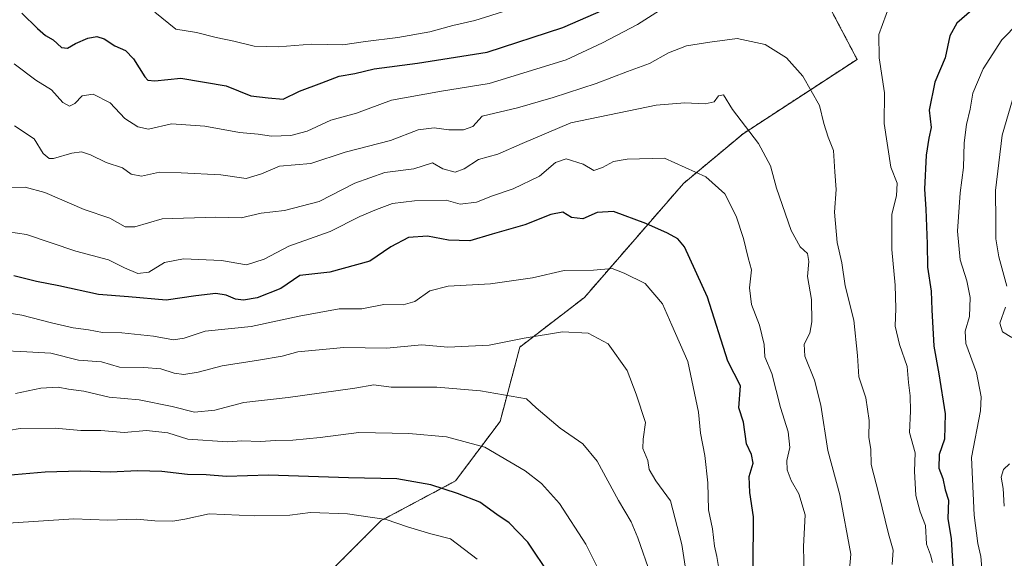
# Model space of a CAD drawing. Units: metres. Extents: x 621214 to 624671, y 4722553 to 4724927.
# Drawn here: x 622768 to 623042, y 4724520 to 4724670 of the extents above; entities that cross this region are included whole.
import ezdxf

# ---------------------------------------------------------------- set-up
doc = ezdxf.new("R2010")
doc.units = ezdxf.units.M
doc.header["$MEASUREMENT"] = 0
doc.linetypes.add('TRAZOS', pattern=[0.75, 0.5, -0.25])
for name, color, linetype, lineweight in [('Arbolado forestal', 92, 'TRAZOS', 0), ('Arbolado forestal CxS', 92, 'Continuous', 0), ('Curva de nivel maestra', 36, 'Continuous', 30), ('Curva de nivel normal', 36, 'Continuous', 0)]:
    doc.layers.add(name, color=color, linetype=linetype, lineweight=lineweight)

# ---------------------------------------------------------------- blocks, each defined once
blk = doc.blocks.new('*U159')
at = {"layer": 'Arbolado forestal CxS', "color": 92, "linetype": 'Continuous', "lineweight": 0}
blk.add_polyline3d([(623059.91, 4724752.54, 871.76), (623032.35, 4724740.14, 881.25), (622996.53, 4724727.74, 884.12), (622960.7, 4724736.01, 872.17), (622916.62, 4724755.3, 850.29), (622897.33, 4724756.68, 844.99), (622893.19, 4724730.5, 848.8), (622956.57, 4724702.94, 869.45), (622986.88, 4724685.03, 878.8), (623000.66, 4724658.85, 880.91), (622968.97, 4724638.19, 890.48), (622952.44, 4724624.41, 896.8), (622924.88, 4724592.72, 907.33), (622906.97, 4724578.94, 910.55), (622901.46, 4724558.27, 917.51), (622889.06, 4724541.74, 924), (622868.39, 4724530.72, 930.38), (622853.23, 4724515.56, 936.34)], dxfattribs=at)
blk = doc.blocks.new('*U179')
at = {"layer": 'Curva de nivel normal', "color": 36, "linetype": 'Continuous', "lineweight": 0}
blk.add_polyline3d([(622751.52, 4724578.42, 910), (622768.34, 4724577.68, 910), (622776.63, 4724577.2, 910), (622784.32, 4724575.26, 910), (622790.72, 4724574.87, 910), (622795.68, 4724573.35, 910), (622802.47, 4724573.26, 910), (622807.17, 4724572.85, 910), (622810.86, 4724571.65, 910), (622813.6, 4724571.32, 910), (622817.53, 4724571.98, 910), (622824.22, 4724573.75, 910), (622834.37, 4724575.27, 910), (622840.89, 4724576.43, 910), (622845.29, 4724577.58, 910), (622858.07, 4724578.78, 910), (622869.88, 4724578.63, 910), (622879.69, 4724579.53, 910), (622886.99, 4724578.88, 910), (622898.46, 4724579.43, 910), (622908.2, 4724581.42, 910), (622918.78, 4724583.18, 910), (622925.91, 4724582.82, 910), (622931.46, 4724579.85, 910), (622936.82, 4724572.38, 910), (622939.27, 4724565.86, 910), (622941.91, 4724557.98, 910), (622941.25, 4724553.38, 910), (622941.16, 4724550.72, 910), (622942.48, 4724547.38, 910), (622942.93, 4724544.88, 910), (622944.72, 4724541.78, 910), (622948.8, 4724536.24, 910), (622951.99, 4724524.07, 910), (622954.24, 4724509, 910)], dxfattribs=at)
blk = doc.blocks.new('*U180')
at = {"layer": 'Curva de nivel normal', "color": 36, "linetype": 'Continuous', "lineweight": 0}
blk.add_polyline3d([(622764.81, 4724530, 930), (622782.98, 4724531.25, 930), (622792.49, 4724530.86, 930), (622800.42, 4724531.15, 930), (622805.51, 4724530.66, 930), (622810.5, 4724530.56, 930), (622813.84, 4724531.14, 930), (622820.6, 4724532.65, 930), (622833.09, 4724532.02, 930), (622843.06, 4724532.27, 930), (622848.78, 4724533, 930), (622859.07, 4724532.62, 930), (622869.8, 4724531.04, 930), (622875.78, 4724529.02, 930), (622882.26, 4724527.07, 930), (622887.66, 4724525.66, 930), (622895.1, 4724519.98, 930)], dxfattribs=at)
blk = doc.blocks.new('*U204')
at = {"layer": 'Curva de nivel normal', "color": 36, "linetype": 'Continuous', "lineweight": 0}
blk.add_polyline3d([(622766.82, 4724566.02, 915), (622773.87, 4724567.55, 915), (622778.67, 4724567.81, 915), (622781.55, 4724567.24, 915), (622785.78, 4724566.67, 915), (622792.83, 4724565.04, 915), (622801.2, 4724564.29, 915), (622810.34, 4724562.42, 915), (622816.55, 4724560.86, 915), (622822.21, 4724561.43, 915), (622830.22, 4724563.56, 915), (622842.55, 4724564.91, 915), (622861.15, 4724567.52, 915), (622866.35, 4724568.46, 915), (622871.17, 4724567.75, 915), (622883.86, 4724567.78, 915), (622895.98, 4724566.8, 915), (622908.81, 4724564.56, 915), (622911.49, 4724562.1, 915), (622918.18, 4724556.42, 915), (622924.5, 4724552.06, 915), (622928.45, 4724547.26, 915), (622934.41, 4724536.34, 915), (622937.91, 4724530.4, 915), (622939.73, 4724525.96, 915), (622943.31, 4724515.56, 915)], dxfattribs=at)
blk = doc.blocks.new('*U207')
at = {"layer": 'Curva de nivel normal', "color": 36, "linetype": 'Continuous', "lineweight": 0}
blk.add_polyline3d([(622761.51, 4724555.18, 920), (622768.1, 4724556.36, 920), (622777.87, 4724556.43, 920), (622784.94, 4724555.79, 920), (622790.52, 4724555.76, 920), (622797.02, 4724555.24, 920), (622803.18, 4724555.76, 920), (622809.14, 4724555.09, 920), (622814.72, 4724553.32, 920), (622825.72, 4724552.6, 920), (622829.74, 4724552.85, 920), (622834.84, 4724552.66, 920), (622839.17, 4724553.01, 920), (622843.84, 4724553.05, 920), (622851.5, 4724553.86, 920), (622862.17, 4724555.19, 920), (622876.08, 4724554.92, 920), (622886.57, 4724553.98, 920), (622897.21, 4724551.1, 920), (622908.41, 4724544.51, 920), (622912.94, 4724541.01, 920), (622917.93, 4724535.49, 920), (622925.28, 4724524.18, 920), (622933.77, 4724507.13, 920)], dxfattribs=at)
blk = doc.blocks.new('*U223')
at = {"layer": 'Curva de nivel maestra', "color": 36, "linetype": 'Continuous', "lineweight": 30}
blk.add_polyline3d([(622915.37, 4724515.45, 925), (622909.13, 4724524.74, 925), (622903.96, 4724530.14, 925), (622900.55, 4724532.44, 925), (622895.85, 4724535.82, 925), (622889.59, 4724538.29, 925), (622882.23, 4724540.63, 925), (622872.74, 4724542.29, 925), (622859.38, 4724542.6, 925), (622837.1, 4724543.31, 925), (622825.4, 4724542.95, 925), (622819.82, 4724543.4, 925), (622814.6, 4724543.53, 925), (622807.5, 4724544.37, 925), (622800.84, 4724544.54, 925), (622793.12, 4724544.15, 925), (622784.82, 4724544.5, 925), (622775.05, 4724544.17, 925), (622760.08, 4724542.89, 925)], dxfattribs=at)
blk = doc.blocks.new('*U226')
at = {"layer": 'Curva de nivel maestra', "color": 36, "linetype": 'Continuous', "lineweight": 30}
blk.add_polyline3d([(622971.82, 4724517.78, 900), (622971.89, 4724531.79, 900), (622970.83, 4724538.54, 900), (622970.69, 4724542.96, 900), (622971.81, 4724546.72, 900), (622971.32, 4724549.05, 900), (622969.96, 4724552.05, 900), (622969.07, 4724558.04, 900), (622967.82, 4724562.02, 900), (622968.26, 4724568.21, 900), (622964.74, 4724575.05, 900), (622959.11, 4724592.76, 900), (622952.75, 4724606.8, 900), (622950.89, 4724608.99, 900), (622947.98, 4724610.56, 900), (622941.95, 4724613.29, 900), (622932.98, 4724616.56, 900), (622928.46, 4724616.34, 900), (622924.44, 4724614.6, 900), (622921.3, 4724614.94, 900), (622918.91, 4724616.4, 900), (622915.53, 4724615.75, 900), (622908.3, 4724612.85, 900), (622899.24, 4724610.27, 900), (622893.03, 4724608.42, 900), (622887.16, 4724608.62, 900), (622881.29, 4724609.72, 900), (622875.98, 4724609.4, 900), (622871.07, 4724606.78, 900), (622865.24, 4724602.81, 900), (622854.12, 4724599.75, 900), (622845.84, 4724598.86, 900), (622840.5, 4724595.19, 900), (622833.97, 4724592.58, 900), (622830.2, 4724591.94, 900), (622827.91, 4724592.22, 900), (622825.32, 4724593.37, 900), (622822.5, 4724593.77, 900), (622816.88, 4724593.16, 900), (622808.66, 4724591.98, 900), (622798.22, 4724592.88, 900), (622789.85, 4724593.54, 900), (622778.82, 4724595.95, 900), (622772.68, 4724597.12, 900), (622766.32, 4724598.76, 900)], dxfattribs=at)
blk = doc.blocks.new('*U227')
at = {"layer": 'Curva de nivel maestra', "color": 36, "linetype": 'Continuous', "lineweight": 30}
for points in [[(622768.58, 4724671.72, 875), (622772.9, 4724667.41, 875), (622775.17, 4724665.45, 875), (622777.28, 4724664.25, 875), (622779.59, 4724662.16, 875), (622781.28, 4724661.94, 875), (622783.51, 4724663.25, 875), (622786.9, 4724664.71, 875), (622789.38, 4724665.22, 875), (622791.41, 4724664.6, 875), (622794.44, 4724662.63, 875), (622797.34, 4724661.36, 875), (622799.58, 4724659.04, 875), (622802.76, 4724653.96, 875), (622803.58, 4724653.07, 875), (622805.5, 4724652.89, 875), (622812.75, 4724653.62, 875), (622825.35, 4724651.49, 875), (622832.24, 4724648.76, 875), (622837.02, 4724648.13, 875), (622841.17, 4724647.78, 875), (622845.71, 4724650.01, 875), (622851.93, 4724652.32, 875), (622856.73, 4724654.21, 875), (622861.09, 4724654.92, 875), (622866.5, 4724656.2, 875), (622878.5, 4724657.84, 875), (622897.83, 4724660.86, 875), (622918.9, 4724667.68, 875), (622930.22, 4724672.58, 875)], [(623033.9, 4724673.73, 875), (623028.35, 4724668.93, 875), (623026.4, 4724665.4, 875), (623025.13, 4724659.25, 875), (623022.25, 4724652.53, 875), (623020.68, 4724644.76, 875), (623021.23, 4724639.9, 875), (623020.58, 4724636.93, 875), (623019.88, 4724632.22, 875), (623019.36, 4724622.84, 875), (623019.78, 4724617.24, 875), (623020.18, 4724607.63, 875), (623020.2, 4724601.09, 875), (623021.27, 4724594.48, 875), (623021.41, 4724589.24, 875), (623021.96, 4724579.16, 875), (623023.4, 4724571.5, 875), (623025.15, 4724560.38, 875), (623024.92, 4724553.38, 875), (623023.48, 4724549.05, 875), (623023.4, 4724545.32, 875), (623024.5, 4724542.44, 875), (623025.14, 4724539.32, 875), (623026.07, 4724536.38, 875), (623025.85, 4724531.34, 875), (623026.76, 4724525.63, 875), (623027.38, 4724516.35, 875)]]:
    blk.add_polyline3d(points, dxfattribs=at)

msp = doc.modelspace()

# ---------------------------------------------------------------- linework, layer by layer
at = {"layer": 'Arbolado forestal', "color": 92, "linetype": 'TRAZOS', "lineweight": 0}
msp.add_polyline3d([(622853.23, 4724515.56, 936.34), (622868.39, 4724530.72, 930.38), (622889.06, 4724541.74, 924), (622901.46, 4724558.27, 917.51), (622906.97, 4724578.94, 910.55), (622924.88, 4724592.72, 907.33), (622952.44, 4724624.41, 896.8), (622968.97, 4724638.19, 890.48), (623000.66, 4724658.85, 880.91), (622986.88, 4724685.03, 878.8), (622956.57, 4724702.94, 869.45), (622893.19, 4724730.5, 848.8), (622897.33, 4724756.68, 844.99), (622916.61, 4724755.3, 850.29), (622960.7, 4724736.01, 872.17), (622996.53, 4724727.74, 884.12), (623032.35, 4724740.14, 881.25), (623059.91, 4724752.54, 871.76)], dxfattribs=at)
at = {"layer": 'Arbolado forestal CxS', "color": 92, "linetype": 'Continuous', "lineweight": 0}
msp.add_polyline3d([(622853.23, 4724515.56, 936.34), (622868.39, 4724530.72, 930.38), (622889.06, 4724541.74, 924), (622901.46, 4724558.27, 917.51), (622906.97, 4724578.94, 910.55), (622924.88, 4724592.72, 907.33), (622952.44, 4724624.41, 896.8), (622968.97, 4724638.19, 890.48), (623000.66, 4724658.85, 880.91), (622986.88, 4724685.03, 878.8), (622956.57, 4724702.94, 869.45), (622893.19, 4724730.5, 848.8), (622897.33, 4724756.68, 844.99), (622916.62, 4724755.3, 850.29), (622960.7, 4724736.01, 872.17), (622996.53, 4724727.74, 884.12), (623032.35, 4724740.14, 881.25), (623059.91, 4724752.54, 871.76)], dxfattribs=at)
at = {"layer": 'Curva de nivel normal', "color": 36, "linetype": 'Continuous', "lineweight": 0}
for points in [[(622951.56, 4724676.2, 880), (622939.68, 4724668.58, 880), (622929.91, 4724663.43, 880), (622919.83, 4724658.7, 880), (622898.46, 4724652.14, 880), (622885.16, 4724649.98, 880), (622871.25, 4724647.5, 880), (622861.54, 4724643.94, 880), (622854.47, 4724641.94, 880), (622847.86, 4724638.95, 880), (622843.33, 4724637.75, 880), (622837.95, 4724637.48, 880), (622834.2, 4724638.07, 880), (622829.04, 4724638.5, 880), (622819.44, 4724640.31, 880), (622810.19, 4724640.98, 880), (622803.73, 4724639.43, 880), (622800.79, 4724640.15, 880), (622797.22, 4724642.4, 880), (622793.12, 4724646.77, 880), (622788.36, 4724649.2, 880), (622785.37, 4724648.69, 880), (622783.31, 4724646.61, 880), (622781.8, 4724645.86, 880), (622780.01, 4724646.87, 880), (622776.82, 4724650.35, 880), (622772.51, 4724653.04, 880), (622766.46, 4724657.65, 880)], [(622903.64, 4724672.52, 870), (622894.48, 4724669.69, 870), (622888.34, 4724668.22, 870), (622881.96, 4724666.46, 870), (622873.06, 4724664.89, 870), (622864.08, 4724663.82, 870), (622857.8, 4724662.89, 870), (622849.08, 4724663.06, 870), (622839.84, 4724662.34, 870), (622833.17, 4724662.52, 870), (622827.44, 4724663.89, 870), (622822.58, 4724664.93, 870), (622817.11, 4724666.36, 870), (622811.38, 4724667.26, 870), (622805.57, 4724671.94, 870)], [(623021.6, 4724519.07, 880), (623021.02, 4724521.18, 880), (623019.96, 4724524.2, 880), (623019.65, 4724529.4, 880), (623018.2, 4724533.2, 880), (623017, 4724537.72, 880), (623016.66, 4724544.44, 880), (623016.79, 4724549.59, 880), (623015.18, 4724555.19, 880), (623015.46, 4724561.14, 880), (623015.45, 4724565.42, 880), (623014.95, 4724569.13, 880), (623014.61, 4724573.58, 880), (623012.42, 4724579.66, 880), (623011.21, 4724584.78, 880), (623011.44, 4724589.67, 880), (623011.23, 4724596.13, 880), (623010.3, 4724606.06, 880), (623010.32, 4724615.86, 880), (623011.62, 4724620.9, 880), (623011.78, 4724624.47, 880), (623010.08, 4724628.9, 880), (623008.19, 4724641.04, 880), (623008.24, 4724649.59, 880), (623006.81, 4724659.25, 880), (623006.69, 4724665.78, 880), (623009.74, 4724674.1, 880)], [(623035.49, 4724515.35, 870), (623035.09, 4724520.72, 870), (623034.18, 4724524.36, 870), (623033.19, 4724532.26, 870), (623032.44, 4724548.22, 870), (623034.97, 4724561.18, 870), (623035.1, 4724565.11, 870), (623033.82, 4724571.89, 870), (623030.89, 4724579.89, 870), (623030.68, 4724583.38, 870), (623031.94, 4724587.38, 870), (623032.11, 4724592.72, 870), (623031.18, 4724597.36, 870), (623029.32, 4724603.16, 870), (623028.58, 4724611.14, 870), (623029.26, 4724621.8, 870), (623030.26, 4724628.82, 870), (623030.45, 4724635.68, 870), (623031.02, 4724640.73, 870), (623032.05, 4724645, 870), (623032.85, 4724649.5, 870), (623035.69, 4724656.26, 870), (623040.91, 4724664.26, 870), (623045.55, 4724669.04, 870)], [(623010.38, 4724518.5, 885), (623010.7, 4724522.51, 885), (623009.39, 4724527.02, 885), (623006.7, 4724538.05, 885), (623004.58, 4724546.34, 885), (623004.52, 4724550.61, 885), (623003.94, 4724553.84, 885), (623004, 4724558.52, 885), (623003.08, 4724564.8, 885), (623001.12, 4724570.64, 885), (623000.8, 4724576.55, 885), (622999.72, 4724586.38, 885), (622997.38, 4724595.96, 885), (622996.39, 4724602.37, 885), (622995.09, 4724607.96, 885), (622994.4, 4724616.37, 885), (622994.88, 4724622.71, 885), (622994.44, 4724627.58, 885), (622994.07, 4724633.54, 885), (622992.64, 4724637.25, 885), (622991.44, 4724641.04, 885), (622990.18, 4724646.06, 885), (622985.59, 4724654.14, 885), (622981.05, 4724659.28, 885), (622975.08, 4724662.98, 885), (622967.38, 4724664.61, 885), (622959.7, 4724663.59, 885), (622953.22, 4724662.58, 885), (622948.22, 4724660.7, 885), (622943.02, 4724657.67, 885), (622936.83, 4724655.44, 885), (622928.16, 4724652.12, 885), (622916.17, 4724648.28, 885), (622906.3, 4724645.36, 885), (622896.53, 4724643.04, 885), (622893.92, 4724640.24, 885), (622891.27, 4724639.3, 885), (622887.24, 4724639.28, 885), (622883.16, 4724639.83, 885), (622878.71, 4724639.3, 885), (622870.99, 4724636.36, 885), (622858.39, 4724633.04, 885), (622848.9, 4724629.93, 885), (622840.18, 4724629.22, 885), (622835.19, 4724627.07, 885), (622830.9, 4724625.74, 885), (622823.84, 4724626.74, 885), (622812.83, 4724627.29, 885), (622806.84, 4724627.48, 885), (622801.8, 4724626.38, 885), (622798.98, 4724626.98, 885), (622796.53, 4724628.72, 885), (622792.03, 4724630.17, 885), (622787.65, 4724632.34, 885), (622785.18, 4724633.18, 885), (622782.44, 4724632.78, 885), (622777.4, 4724631.29, 885), (622776.14, 4724631.35, 885), (622774.49, 4724632.74, 885), (622771.98, 4724636.75, 885), (622766.52, 4724640.43, 885)], [(622998.4, 4724515.06, 890), (622998.9, 4724521.39, 890), (622995.9, 4724537.85, 890), (622992.5, 4724550.17, 890), (622990.59, 4724562.82, 890), (622988.85, 4724569.75, 890), (622986.15, 4724576.38, 890), (622985.98, 4724579.78, 890), (622987.5, 4724582.8, 890), (622988.09, 4724585.91, 890), (622987.95, 4724592.15, 890), (622986.87, 4724598.57, 890), (622987.21, 4724602.71, 890), (622986.85, 4724604.97, 890), (622984.88, 4724606.77, 890), (622982.37, 4724611.31, 890), (622978.25, 4724623.04, 890), (622976.6, 4724629.27, 890), (622973.26, 4724635.52, 890), (622966.07, 4724644.96, 890), (622963.55, 4724648.96, 890), (622962.17, 4724648.75, 890), (622960.97, 4724647.06, 890), (622958.48, 4724646.49, 890), (622952.82, 4724646.82, 890), (622944.82, 4724646.14, 890), (622921.16, 4724641.22, 890), (622907.58, 4724635.49, 890), (622900.86, 4724632.49, 890), (622895.49, 4724631.08, 890), (622891.53, 4724628.49, 890), (622888.99, 4724627.53, 890), (622885.53, 4724628.46, 890), (622882.65, 4724630.14, 890), (622877.46, 4724628.49, 890), (622869.4, 4724627.39, 890), (622861.15, 4724624.44, 890), (622851.17, 4724619.38, 890), (622841.52, 4724616.9, 890), (622835.09, 4724616.15, 890), (622829.5, 4724614.87, 890), (622822.52, 4724615.03, 890), (622807.57, 4724614.58, 890), (622799.98, 4724612.36, 890), (622797.32, 4724612.31, 890), (622793.05, 4724614.78, 890), (622785.87, 4724617.18, 890), (622774.94, 4724621.86, 890), (622769.52, 4724623.34, 890), (622765.46, 4724623.28, 890)], [(623042.31, 4724595.81, 865), (623040.07, 4724604, 865), (623039.18, 4724609.01, 865), (623039.23, 4724613.8, 865), (623039.12, 4724622.43, 865), (623040.98, 4724637.83, 865), (623044.49, 4724649.87, 865)], [(622764.84, 4724610.96, 895), (622769.85, 4724610.2, 895), (622783.57, 4724605.6, 895), (622792.7, 4724603.18, 895), (622797.09, 4724600.95, 895), (622800.84, 4724599.35, 895), (622803.86, 4724599.71, 895), (622808.26, 4724602.47, 895), (622813.5, 4724603.46, 895), (622824.08, 4724602.95, 895), (622830.99, 4724601.78, 895), (622835.89, 4724603.38, 895), (622842.75, 4724607, 895), (622854.21, 4724611.02, 895), (622862.5, 4724615.21, 895), (622867.16, 4724617.14, 895), (622871.58, 4724618.82, 895), (622877.64, 4724619.59, 895), (622886.44, 4724619.73, 895), (622890.39, 4724618.61, 895), (622894.91, 4724619.14, 895), (622899.37, 4724620.97, 895), (622905.11, 4724622.87, 895), (622912.4, 4724626.39, 895), (622916.83, 4724630.18, 895), (622919.83, 4724631.24, 895), (622924.58, 4724629.78, 895), (622927.51, 4724628.01, 895), (622929.92, 4724628.84, 895), (622933.01, 4724630.49, 895), (622936.74, 4724631.17, 895), (622947.16, 4724631.39, 895), (622958.66, 4724626.22, 895), (622963.93, 4724621.48, 895), (622967.08, 4724615.29, 895), (622969.12, 4724609.06, 895), (622970.41, 4724603.71, 895), (622971.34, 4724600.38, 895), (622970.73, 4724595.38, 895), (622971.3, 4724590.72, 895), (622973.51, 4724585.06, 895), (622974.85, 4724579.65, 895), (622975.02, 4724576.26, 895), (622976.98, 4724571.55, 895), (622979.39, 4724562.17, 895), (622981.52, 4724555.42, 895), (622982.01, 4724551.05, 895), (622981.17, 4724547.38, 895), (622981.24, 4724544.84, 895), (622982.3, 4724541.87, 895), (622984.5, 4724538.12, 895), (622986.21, 4724532.32, 895), (622985.77, 4724523.54, 895), (622985.93, 4724515.43, 895)], [(622962.22, 4724517.39, 905), (622961.7, 4724520.73, 905), (622961.04, 4724523.66, 905), (622960.51, 4724528.48, 905), (622959.36, 4724533.71, 905), (622959.22, 4724541.26, 905), (622958.36, 4724548.77, 905), (622957.14, 4724555, 905), (622956.56, 4724560.84, 905), (622953.63, 4724574.94, 905), (622949.19, 4724585.05, 905), (622946.55, 4724590.91, 905), (622941.82, 4724596.62, 905), (622935.93, 4724599.46, 905), (622932.64, 4724600.73, 905), (622927.39, 4724600.28, 905), (622919.3, 4724600.23, 905), (622910.49, 4724598.2, 905), (622898.83, 4724596.48, 905), (622887.02, 4724595.87, 905), (622881.96, 4724594.54, 905), (622877.81, 4724591.62, 905), (622874.53, 4724590.69, 905), (622869.18, 4724590.75, 905), (622863.01, 4724589.59, 905), (622856.72, 4724589.6, 905), (622845.61, 4724587.49, 905), (622832.31, 4724584.69, 905), (622819.52, 4724583.38, 905), (622813.7, 4724581.45, 905), (622810.68, 4724580.99, 905), (622805.15, 4724581.97, 905), (622796.36, 4724582.89, 905), (622790.98, 4724583, 905), (622787.13, 4724583.76, 905), (622782.85, 4724584.32, 905), (622776.85, 4724585.67, 905), (622768.55, 4724587.78, 905), (622758.65, 4724589.34, 905)], [(623043.65, 4724581.61, 865), (623041.11, 4724583.19, 865), (623040.31, 4724585.56, 865), (623041.92, 4724590.06, 865)], [(623041.57, 4724534.72, 865), (623041.25, 4724539.61, 865), (623040.71, 4724542.78, 865), (623041.32, 4724544.95, 865), (623042.97, 4724546.5, 865)]]:
    msp.add_polyline3d(points, dxfattribs=at)

# ---------------------------------------------------------------- block references
at = {"layer": 'Arbolado forestal CxS', "color": 92, "linetype": 'Continuous', "lineweight": 0}
msp.add_blockref('*U159', (0, 0), dxfattribs=at)
at = {"layer": 'Curva de nivel maestra', "color": 36, "linetype": 'Continuous', "lineweight": 30}
for name in ['*U227', '*U226', '*U223']:
    msp.add_blockref(name, (0, 0), dxfattribs=at)
at = {"layer": 'Curva de nivel normal', "color": 36, "linetype": 'Continuous', "lineweight": 0}
for name in ['*U179', '*U204', '*U207', '*U180']:
    msp.add_blockref(name, (0, 0), dxfattribs=at)

doc.saveas('drawing.dxf')
